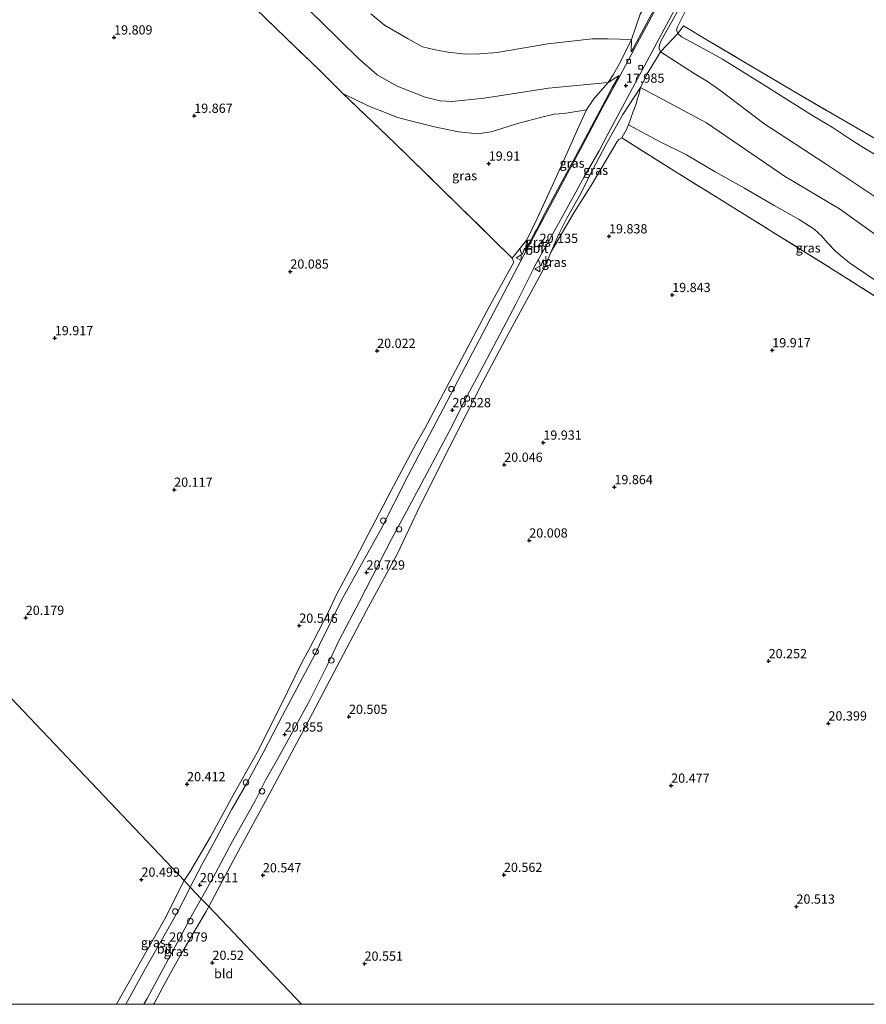
# Model space of a CAD drawing. Units: metres. Extents: x 194660 to 200010, y 362498 to 365936.
# Drawn here: x 197148 to 197377, y 362500 to 362767 of the extents above; entities that cross this region are included whole.
import ezdxf
from ezdxf.enums import TextEntityAlignment as Align

# ---------------------------------------------------------------- set-up
doc = ezdxf.new("R2010")
doc.units = ezdxf.units.M
doc.linetypes.add('IE-TERREINAFSCHEIDING', pattern=[10, 8, -2])
doc.layers.get('0').update_dxf_attribs({"lineweight": 25})
for name, color, linetype, lineweight in [('B-ME-AL-OVERIG-S-B1', 7, 'Continuous', 18), ('B-ME-GW-HOOGTEPUNT-S-B1', 10, 'Continuous', 25), ('B-ME-GW-KRUINLIJN-L-B1', 93, 'Continuous', 18), ('B-ME-GW-TEENLIJN-L-B1', 93, 'Continuous', 18), ('B-ME-IE-GRASLAND-GV-B6', 93, 'Continuous', 18), ('B-ME-IE-GRONDWERKLIJN-GROND_INGERICHT-GV-B6', 253, 'Continuous', 18), ('B-ME-IE-HULPGEOMETRIE-L-B1', 53, 'Continuous', 18), ('B-ME-IE-TERREINAFSCHEIDING-DOORGANG-L-B1', 8, 'IE-TERREINAFSCHEIDING-KUNSTMATIG-OPEN', 18), ('B-ME-IE-TERREINAFSCHEIDING-RASTERHEKWERK-L-B1', 8, 'IE-TERREINAFSCHEIDING', 18), ('B-ME-VH-VERH_SOORT-BITUMEN-GV-B6', 8, 'IE-TERREINAFSCHEIDING-NATUURLIJK-HOUTWAL', 18), ('B-ME-VV-KOLK-S-B1', 8, 'Continuous', 18), ('B-ME-VW-MEUBILAIR_WEGMEUBILAIR-VERKEERSBORD-S-B1', 8, 'Continuous', 18)]:
    doc.layers.add(name, color=color, linetype=linetype, lineweight=lineweight)
doc.styles.add('NLCS-ISO', font='NLCS-ISO.TTF')
doc.linetypes.add('IE-TERREINAFSCHEIDING-KUNSTMATIG-OPEN', pattern='A,7,-1.5,[67,NLCS.SHX,S=0.75,R=0,X=0,Y=0],-1.5', length=10)
doc.linetypes.add('IE-TERREINAFSCHEIDING-NATUURLIJK-HOUTWAL', pattern='A,7,-1.5,[67,NLCS.SHX,S=0.75,R=45,X=0,Y=0],-1.5,7,-1.5,[70,NLCS.SHX,S=0.75,R=0,X=0,Y=0],-1.5', length=20)

# ---------------------------------------------------------------- blocks, each defined once
blk = doc.blocks.new('dtb')
blk.add_circle((0, 0), 0.75)
blk = doc.blocks.new('verkeersbord')
for p, q in [((0, 0.75), (-0.75, -0.625)), ((0.75, -0.625), (0, 0.75)), ((-0.75, -0.625), (0.75, -0.625))]:
    blk.add_line(p, q)
blk = doc.blocks.new('hoogtepunt')
for p, q in [((-0.5, 0), (0.5, 0)), ((0, 0.5), (0, -0.5))]:
    blk.add_line(p, q)
blk = doc.blocks.new('kolk')
blk.add_lwpolyline([(-0.5, -0.5), (0.5, -0.5), (0.5, 0.5), (-0.5, 0.5)], close=True)

msp = doc.modelspace()

# ---------------------------------------------------------------- linework, layer by layer
at = {"layer": 'B-ME-GW-KRUINLIJN-L-B1'}
for p, q in [((197313.55, 362761.2, 18.23), (197313.44, 362757.9, 17.93)), ((197310.16, 362751.54, 18.03), (197307.19, 362749.56, 18.16)), ((197285.17, 362706.98, 20.38), (197284.68, 362703.98, 20.22))]:
    msp.add_line(p, q, dxfattribs=at)
for points in [[(197326.08, 362762.89, 19.77), (197325.7, 362763.9, 19.6), (197325.96, 362764.63, 19.66), (197328.25, 362769.21, 19.67), (197331.03, 362774.83, 19.69), (197332.93, 362779.13, 19.74), (197334.52, 362782.29, 19.74), (197336.49, 362786.23, 19.81), (197337.78, 362789, 19.82), (197338.26, 362791.59, 19.84)], [(197382.27, 362728.46, 19.74), (197376.46, 362731.95, 19.64), (197372.98, 362734.09, 19.63), (197367.87, 362737.52, 19.64), (197362.83, 362740.52, 19.57), (197356.54, 362744.5, 19.56), (197350.37, 362748.31, 19.53), (197344.13, 362752.23, 19.6), (197338.14, 362755.9, 19.61), (197331.95, 362759.32, 19.61), (197327.09, 362761.98, 19.71), (197326.08, 362762.89, 19.77)], [(197235.31, 362746.66, 20.05), (197239.57, 362744.55, 20.02), (197243.02, 362742.91, 19.99), (197245.92, 362741.84, 19.92), (197250.17, 362740.16, 19.83), (197255.1, 362738.88, 19.74), (197260.2, 362737.61, 19.73), (197266.66, 362736.2, 19.68), (197271.88, 362735.69, 19.69), (197275.5, 362736.27, 19.63), (197283.02, 362738.62, 19.64), (197289.26, 362740.22, 19.55), (197292.59, 362741.02, 19.58), (197295.29, 362741.22, 19.67), (197301.33, 362742.17, 19.85)], [(197312.72, 362738.17, 19.8), (197321.1, 362733.6, 19.75), (197328.4, 362729.98, 19.66), (197336.22, 362725.39, 19.58), (197344.15, 362720.95, 19.56), (197352.18, 362716.3, 19.55), (197358.93, 362712.53, 19.49), (197363.02, 362709.89, 19.52), (197364.98, 362708.12, 19.61), (197366.72, 362706.07, 19.67), (197368.7, 362704.05, 19.72), (197370.17, 362702.77, 19.79), (197372.59, 362700.81, 19.86), (197378.78, 362696.51, 19.87), (197385.57, 362692.06, 19.88), (197411.88, 362671.46, 20.54)], [(197291.62, 362703.38, 20.19), (197292.45, 362705.01, 20.19), (197297.9, 362714.32, 20.15), (197302.63, 362721.72, 20.05), (197308.1, 362731, 19.75), (197309.65, 362733.62, 19.69), (197310.1, 362734.19, 19.77), (197310.86, 362734.64, 19.89)]]:
    msp.add_polyline3d(points, dxfattribs=at)
at = {"layer": 'B-ME-GW-TEENLIJN-L-B1'}
for points in [[(197307.19, 362749.56, 18.16), (197291.01, 362748.07, 18.01), (197273.66, 362745.32, 17.97), (197264.89, 362744.49, 18.09), (197261.67, 362744.64, 18.13), (197257.64, 362745.64, 18.17), (197250.03, 362748.64, 18.15), (197244.65, 362751.71, 18.21), (197239.63, 362756.03, 18.22), (197229.1, 362766.36, 18.17), (197216.3, 362778.7, 18.16), (197201.62, 362792.64, 18.27), (197186.05, 362809.23, 18.24), (197180.78, 362814.32, 18.18), (197170.58, 362824.1, 18.24), (197153.7, 362839.95, 18.02), (197137.85, 362854.78, 17.91), (197125.17, 362868.03, 17.89), (197121.3, 362873.4, 17.92), (197112.62, 362887.51, 18.04), (197109.35, 362891.14, 18.01), (197106.11, 362893.97, 18.05), (197101.98, 362897.02, 18.14), (197094.59, 362902.9, 17.88)], [(197313.44, 362757.9, 17.93), (197313.96, 362758.81, 17.99), (197314.9, 362760.48, 17.99), (197318.88, 362767.95, 18.39), (197322.54, 362775.05, 18.77), (197326.05, 362781.49, 19.15), (197331.43, 362791.17, 19.67), (197333.96, 362795.84, 19.88)], [(197338.26, 362791.59, 19.84), (197337.42, 362790.47, 19.75), (197334.11, 362784.36, 19.55), (197330.04, 362776.3, 19.07), (197324.37, 362765.92, 18.54), (197321.6, 362760.96, 18.2), (197321.23, 362759.95, 18.18), (197321.06, 362759.33, 18.18), (197321.05, 362758.76, 18.18), (197321.37, 362757.88, 18.11)], [(197242.96, 362768.23, 18.12), (197246.62, 362765.15, 18.13), (197253.02, 362761.39, 18.09), (197256.95, 362759.25, 18.11), (197260, 362758.56, 18.17), (197263.79, 362757.78, 18.15), (197268.58, 362757.29, 18.16), (197272.38, 362757.34, 18.16), (197277.15, 362757.72, 18.14), (197290.83, 362760.03, 18.04), (197302.91, 362761.44, 17.99), (197307.12, 362761.39, 18), (197313.55, 362761.2, 18.23)], [(197591.31, 362604.38, 17.78), (197582.14, 362609.2, 17.74), (197568.18, 362617.16, 17.96), (197546.41, 362627, 18.04), (197524.28, 362636.34, 18.05), (197505.1, 362644.07, 18.07), (197492.49, 362650.43, 17.99), (197477.86, 362658.41, 17.93), (197460.16, 362669.42, 17.99), (197442.86, 362679.35, 18), (197423.62, 362689.83, 17.94), (197404.87, 362701.65, 18.01), (197387.1, 362713.59, 17.99), (197366.24, 362727.46, 17.88), (197349.39, 362738.49, 17.86), (197337.75, 362747.35, 17.9), (197334.11, 362749.85, 17.89), (197330.5, 362752.04, 17.91), (197326.45, 362754.67, 18), (197321.37, 362757.88, 18.11)], [(197284.68, 362703.98, 20.22), (197287.45, 362709.16, 19.95), (197287.77, 362709.74, 19.89), (197290.26, 362714.5, 19.64), (197293.57, 362720.7, 19.37), (197297.69, 362728.35, 19.02), (197301.83, 362735.96, 18.68), (197305.77, 362743.42, 18.26), (197307.19, 362746.15, 18.11), (197308.27, 362748.27, 18.05), (197310.16, 362751.54, 18.03)], [(197291.62, 362703.38, 20.19), (197293.76, 362708.35, 19.92), (197296.02, 362712.83, 19.7), (197299.31, 362718.72, 19.27), (197303, 362725.84, 18.99), (197306.57, 362732.71, 18.68), (197311.13, 362740.9, 18.28), (197315.98, 362748.28, 18.03)], [(197315.98, 362748.28, 18.03), (197333.88, 362738.72, 17.83), (197354.98, 362724.27, 17.81), (197369.85, 362715.4, 17.98), (197380.73, 362707.67, 18.01), (197393.32, 362699.11, 17.96), (197406.52, 362690.46, 18), (197423.06, 362680.82, 18.09), (197437.42, 362672.63, 18.06), (197456.26, 362660.55, 18.12), (197472.6, 362651.19, 18.05), (197489.62, 362641.91, 17.96)]]:
    msp.add_polyline3d(points, dxfattribs=at)
at = {"layer": 'B-ME-IE-GRASLAND-GV-B6'}
for points in [[(197313.44, 362757.9, 17.93), (197313.55, 362761.2, 18.23), (197315.87, 362768.07, 19.82), (197317.52, 362770.72, 20.05), (197318.65, 362772.83, 20.05), (197320.56, 362776.2, 20.05), (197322.1, 362778.85, 20.02), (197325.42, 362783.99, 20.08), (197330.78, 362793.06, 20.06), (197333.96, 362795.84, 19.88), (197331.43, 362791.17, 19.67), (197326.05, 362781.49, 19.15), (197322.54, 362775.05, 18.77), (197318.88, 362767.95, 18.39), (197314.9, 362760.48, 17.99), (197313.96, 362758.81, 17.99), (197313.44, 362757.9, 17.93)], [(197337.78, 362789, 19.82), (197336.49, 362786.23, 19.81), (197334.52, 362782.29, 19.74), (197332.93, 362779.13, 19.74), (197331.03, 362774.83, 19.69), (197328.25, 362769.21, 19.67), (197325.96, 362764.63, 19.66), (197325.7, 362763.9, 19.6), (197326.08, 362762.89, 19.77), (197321.37, 362757.88, 18.11), (197321.05, 362758.76, 18.18), (197321.06, 362759.33, 18.18), (197321.23, 362759.95, 18.18), (197321.6, 362760.96, 18.2), (197324.37, 362765.92, 18.54), (197330.04, 362776.3, 19.07), (197334.11, 362784.36, 19.55), (197337.42, 362790.47, 19.75), (197338.26, 362791.59, 19.84), (197337.78, 362789, 19.82)], [(197313.55, 362761.2, 18.23), (197313.06, 362760.24, 18.1), (197310.25, 362754.75, 17.96), (197308.52, 362751.64, 18.02), (197307.19, 362749.56, 18.16), (197291.01, 362748.07, 18.01), (197273.66, 362745.32, 17.97), (197264.89, 362744.49, 18.09), (197261.67, 362744.64, 18.13), (197257.64, 362745.64, 18.17), (197250.03, 362748.64, 18.15), (197244.65, 362751.71, 18.21), (197239.63, 362756.03, 18.22), (197229.1, 362766.36, 18.17), (197216.3, 362778.7, 18.16)], [(197216.3, 362778.7, 18.16), (197229.1, 362766.36, 18.17), (197239.63, 362756.03, 18.22), (197244.65, 362751.71, 18.21), (197250.03, 362748.64, 18.15), (197257.64, 362745.64, 18.17), (197261.67, 362744.64, 18.13), (197264.89, 362744.49, 18.09), (197273.66, 362745.32, 17.97), (197291.01, 362748.07, 18.01), (197307.19, 362749.56, 18.16)], [(197330.04, 362776.3, 19.07), (197324.37, 362765.92, 18.54), (197321.6, 362760.96, 18.2), (197321.23, 362759.95, 18.18), (197321.06, 362759.33, 18.18), (197321.05, 362758.76, 18.18), (197321.37, 362757.88, 18.11), (197320.84, 362757, 17.92), (197317.81, 362751.98, 18.01), (197315.98, 362748.28, 18.03), (197311.13, 362740.9, 18.28), (197306.57, 362732.71, 18.68), (197303, 362725.84, 18.99), (197299.31, 362718.72, 19.27), (197296.02, 362712.83, 19.7), (197293.76, 362708.35, 19.92), (197291.62, 362703.38, 20.19), (197290.11, 362699.89, 20.12), (197280.15, 362681.42, 20.22), (197273.22, 362668.52, 20.32), (197264.19, 362650.89, 20.3), (197256.39, 362635.27, 20.46), (197250.03, 362621.86, 20.61), (197241.75, 362606.64, 20.6), (197232.84, 362589.65, 20.68), (197224.2, 362573.36, 20.7), (197215.6, 362557.14, 20.69), (197206.45, 362540.39, 20.73), (197199, 362526.46, 20.68), (197196.98, 362528.6, 20.95), (197200.86, 362535.51, 20.99), (197205.46, 362544.13, 20.95), (197211.56, 362555.08, 20.93), (197214.33, 362560.48, 20.96), (197217.6, 362566.41, 20.96), (197220.97, 362572.45, 20.94), (197226.49, 362582.53, 20.89), (197230.98, 362591.54, 20.88), (197234.37, 362598.57, 20.85), (197239.87, 362609.07, 20.89), (197248.64, 362626.1, 20.73), (197252.54, 362633.44, 20.74), (197258.83, 362645.1, 20.65), (197264.92, 362656.67, 20.59), (197268.41, 362663.61, 20.56), (197273.62, 362673.33, 20.53), (197282.23, 362689.55, 20.48), (197286.91, 362698.99, 20.53), (197287.38, 362699.93, 20.44), (197290.98, 362706.34, 20.08), (197297.91, 362718.93, 19.4), (197300.82, 362724.2, 19.14), (197304.75, 362731.11, 18.91), (197307.07, 362735.62, 18.54), (197311.06, 362743.02, 18.13), (197315.16, 362750.55, 17.86), (197319.06, 362757.78, 17.89), (197323, 362765.25, 18.3), (197326.52, 362771.73, 18.7)], [(197321.46, 362772.12, 18.62), (197315.66, 362761.33, 18.01), (197310.34, 362751.33, 17.91), (197305.76, 362742.99, 18.28), (197300.95, 362733.88, 18.76), (197294.21, 362721.27, 19.32), (197287.76, 362709.28, 19.94), (197282.72, 362699.77, 20.38), (197277.13, 362689.13, 20.41), (197269.46, 362674.47, 20.51), (197263.53, 362663.14, 20.56), (197253.02, 362643.19, 20.58), (197245.49, 362628.41, 20.66), (197239.95, 362618.36, 20.76), (197235.89, 362611.06, 20.83), (197234.9, 362609.28, 20.77), (197229.04, 362597.3, 20.87), (197227.92, 362594.97, 20.9), (197224.4, 362588.4, 20.86), (197219.01, 362578.23, 20.93), (197213.95, 362568.48, 20.92), (197209.22, 362559.67, 20.96), (197205.31, 362552.8, 20.92), (197200.32, 362543.58, 20.93), (197197.22, 362537.99, 20.92), (197194, 362531.73, 20.92), (197192.35, 362533.48, 20.71), (197193.99, 362535.96, 20.7), (197199.45, 362545.31, 20.71), (197205.65, 362556.61, 20.71), (197212.55, 362568.95, 20.75), (197220.4, 362584.79, 20.77), (197224.25, 362592.53, 20.71), (197226.12, 362595.95, 20.69), (197231.34, 362606.09, 20.67), (197233.55, 362610.75, 20.74), (197237.63, 362618.37, 20.77), (197242.23, 362627.2, 20.69), (197248.37, 362638.95, 20.63), (197255.15, 362651.64, 20.56), (197257.57, 362655.94, 20.55), (197274.96, 362688.89, 20.34), (197281.66, 362700.96, 20.35), (197281.2, 362702.04, 20.43), (197285.17, 362706.98, 20.38), (197284.68, 362703.98, 20.22), (197287.45, 362709.16, 19.95), (197287.77, 362709.74, 19.89), (197290.26, 362714.5, 19.64), (197293.57, 362720.7, 19.37), (197297.69, 362728.35, 19.02), (197301.83, 362735.96, 18.68), (197305.77, 362743.42, 18.26), (197307.19, 362746.15, 18.11), (197308.27, 362748.27, 18.05), (197310.16, 362751.54, 18.03), (197307.19, 362749.56, 18.16), (197308.52, 362751.64, 18.02), (197310.25, 362754.75, 17.96), (197313.06, 362760.24, 18.1), (197313.55, 362761.2, 18.23), (197313.44, 362757.9, 17.93), (197313.96, 362758.81, 17.99), (197314.9, 362760.48, 17.99), (197318.88, 362767.95, 18.39)], [(197307.19, 362749.56, 18.16), (197303.36, 362745.22, 19.09), (197301.33, 362742.17, 19.85), (197295.29, 362741.22, 19.67), (197292.59, 362741.02, 19.58), (197289.26, 362740.22, 19.55), (197283.02, 362738.62, 19.64), (197275.5, 362736.27, 19.63), (197271.88, 362735.69, 19.69), (197266.66, 362736.2, 19.68), (197260.2, 362737.61, 19.73), (197255.1, 362738.88, 19.74), (197250.17, 362740.16, 19.83), (197245.92, 362741.84, 19.92), (197243.02, 362742.91, 19.99), (197239.57, 362744.55, 20.02), (197235.31, 362746.66, 20.05), (197228.79, 362753.08, 19.97), (197219.91, 362761.69, 19.91), (197211.56, 362769.7, 19.81)], [(197242.96, 362768.23, 18.12), (197246.62, 362765.15, 18.13), (197253.02, 362761.39, 18.09), (197256.95, 362759.25, 18.11), (197260, 362758.56, 18.17), (197263.79, 362757.78, 18.15), (197268.58, 362757.29, 18.16), (197272.38, 362757.34, 18.16), (197277.15, 362757.72, 18.14), (197290.83, 362760.03, 18.04), (197302.91, 362761.44, 17.99), (197307.12, 362761.39, 18), (197313.55, 362761.2, 18.23)], [(197315.87, 362768.07, 19.82), (197313.55, 362761.2, 18.23), (197307.12, 362761.39, 18), (197302.91, 362761.44, 17.99), (197290.83, 362760.03, 18.04), (197277.15, 362757.72, 18.14), (197272.38, 362757.34, 18.16), (197268.58, 362757.29, 18.16), (197263.79, 362757.78, 18.15), (197260, 362758.56, 18.17), (197256.95, 362759.25, 18.11), (197253.02, 362761.39, 18.09), (197246.62, 362765.15, 18.13), (197242.96, 362768.23, 18.12)], [(197382.27, 362728.46, 19.74), (197376.46, 362731.95, 19.64), (197372.98, 362734.09, 19.63), (197367.87, 362737.52, 19.64), (197362.83, 362740.52, 19.57), (197356.54, 362744.5, 19.56), (197350.37, 362748.31, 19.53), (197344.13, 362752.23, 19.6), (197338.14, 362755.9, 19.61), (197331.95, 362759.32, 19.61), (197327.09, 362761.98, 19.71), (197326.08, 362762.89, 19.77), (197327.58, 362764.92, 19.82), (197334.23, 362760.98, 19.97), (197358.96, 362746.32, 19.88)], [(197387.1, 362713.59, 17.99), (197366.24, 362727.46, 17.88), (197349.39, 362738.49, 17.86), (197337.75, 362747.35, 17.9), (197334.11, 362749.85, 17.89), (197330.5, 362752.04, 17.91), (197326.45, 362754.67, 18), (197321.37, 362757.88, 18.11), (197326.08, 362762.89, 19.77), (197327.09, 362761.98, 19.71), (197331.95, 362759.32, 19.61), (197338.14, 362755.9, 19.61), (197344.13, 362752.23, 19.6), (197350.37, 362748.31, 19.53), (197356.54, 362744.5, 19.56), (197362.83, 362740.52, 19.57), (197367.87, 362737.52, 19.64), (197372.98, 362734.09, 19.63), (197376.46, 362731.95, 19.64), (197382.27, 362728.46, 19.74)], [(197380.73, 362707.67, 18.01), (197369.85, 362715.4, 17.98), (197354.98, 362724.27, 17.81), (197333.88, 362738.72, 17.83), (197315.98, 362748.28, 18.03), (197317.81, 362751.98, 18.01), (197320.84, 362757, 17.92), (197321.37, 362757.88, 18.11), (197326.45, 362754.67, 18), (197330.5, 362752.04, 17.91), (197334.11, 362749.85, 17.89), (197337.75, 362747.35, 17.9), (197349.39, 362738.49, 17.86), (197366.24, 362727.46, 17.88), (197387.1, 362713.59, 17.99)], [(197284.68, 362703.98, 20.22), (197285.17, 362706.98, 20.38), (197288.02, 362712.94, 20.39), (197292.75, 362723.15, 20.23), (197295.27, 362728.78, 20.23), (197298.93, 362736.86, 20.19), (197300.23, 362739.84, 20.1), (197301.33, 362742.17, 19.85), (197303.36, 362745.22, 19.09), (197307.19, 362749.56, 18.16), (197310.16, 362751.54, 18.03), (197308.27, 362748.27, 18.05), (197307.19, 362746.15, 18.11), (197305.77, 362743.42, 18.26), (197301.83, 362735.96, 18.68), (197297.69, 362728.35, 19.02), (197293.57, 362720.7, 19.37), (197290.26, 362714.5, 19.64), (197287.77, 362709.74, 19.89), (197287.45, 362709.16, 19.95), (197284.68, 362703.98, 20.22)], [(197312.72, 362738.17, 19.8), (197312.23, 362737.05, 19.91), (197310.86, 362734.64, 19.89), (197310.1, 362734.19, 19.77), (197309.65, 362733.62, 19.69), (197308.1, 362731, 19.75), (197302.63, 362721.72, 20.05), (197297.9, 362714.32, 20.15), (197292.45, 362705.01, 20.19), (197291.62, 362703.38, 20.19), (197293.76, 362708.35, 19.92), (197296.02, 362712.83, 19.7), (197299.31, 362718.72, 19.27), (197303, 362725.84, 18.99), (197306.57, 362732.71, 18.68), (197311.13, 362740.9, 18.28), (197315.98, 362748.28, 18.03), (197315.61, 362746.64, 18.29), (197315.26, 362745.55, 18.55), (197314.76, 362743.85, 18.88), (197313.96, 362741.71, 19.38), (197312.72, 362738.17, 19.8)], [(197378.78, 362696.51, 19.87), (197372.59, 362700.81, 19.86), (197370.17, 362702.77, 19.79), (197368.7, 362704.05, 19.72), (197366.72, 362706.07, 19.67), (197364.98, 362708.12, 19.61), (197363.02, 362709.89, 19.52), (197358.93, 362712.53, 19.49), (197352.18, 362716.3, 19.55), (197344.15, 362720.95, 19.56), (197336.22, 362725.39, 19.58), (197328.4, 362729.98, 19.66), (197321.1, 362733.6, 19.75), (197312.72, 362738.17, 19.8), (197313.96, 362741.71, 19.38), (197314.76, 362743.85, 18.88), (197315.26, 362745.55, 18.55), (197315.61, 362746.64, 18.29), (197315.98, 362748.28, 18.03), (197333.88, 362738.72, 17.83), (197354.98, 362724.27, 17.81), (197369.85, 362715.4, 17.98), (197380.73, 362707.67, 18.01)], [(197301.33, 362742.17, 19.85), (197300.23, 362739.84, 20.1), (197298.93, 362736.86, 20.19), (197295.27, 362728.78, 20.23), (197292.75, 362723.15, 20.23), (197288.02, 362712.94, 20.39), (197285.17, 362706.98, 20.38), (197281.2, 362702.04, 20.43), (197266.87, 362716.12, 20.24), (197249.45, 362733.15, 20.17), (197235.31, 362746.66, 20.05), (197239.57, 362744.55, 20.02), (197243.02, 362742.91, 19.99), (197245.92, 362741.84, 19.92), (197250.17, 362740.16, 19.83), (197255.1, 362738.88, 19.74), (197260.2, 362737.61, 19.73), (197266.66, 362736.2, 19.68), (197271.88, 362735.69, 19.69), (197275.5, 362736.27, 19.63), (197283.02, 362738.62, 19.64), (197289.26, 362740.22, 19.55), (197292.59, 362741.02, 19.58), (197295.29, 362741.22, 19.67), (197301.33, 362742.17, 19.85)], [(197358.96, 362746.32, 19.88), (197383.65, 362732.04, 19.99)], [(197411.88, 362671.46, 20.54), (197388.98, 362685.72, 20.08), (197367.61, 362699.27, 19.85), (197343.43, 362714.29, 19.8), (197325.04, 362725.68, 19.77), (197310.86, 362734.64, 19.89), (197312.23, 362737.05, 19.91), (197312.72, 362738.17, 19.8), (197321.1, 362733.6, 19.75), (197328.4, 362729.98, 19.66), (197336.22, 362725.39, 19.58), (197344.15, 362720.95, 19.56), (197352.18, 362716.3, 19.55), (197358.93, 362712.53, 19.49), (197363.02, 362709.89, 19.52), (197364.98, 362708.12, 19.61), (197366.72, 362706.07, 19.67), (197368.7, 362704.05, 19.72), (197370.17, 362702.77, 19.79), (197372.59, 362700.81, 19.86), (197378.78, 362696.51, 19.87), (197385.57, 362692.06, 19.88), (197411.88, 362671.46, 20.54)], [(197176.56, 362500, 20.95), (197174.01, 362500, 20.74), (197178.96, 362508.76, 20.76), (197187.04, 362522.95, 20.79), (197192.35, 362533.48, 20.71), (197194, 362531.73, 20.92), (197193.4, 362530.58, 20.92), (197190.6, 362525.15, 20.99), (197181.92, 362509.67, 20.97), (197176.56, 362500, 20.95)], [(197184.06, 362500, 20.67), (197181.4, 362500, 20.94), (197182.31, 362501.57, 20.93), (197191.72, 362518.95, 20.93), (197194.25, 362523.74, 20.96), (197196.98, 362528.6, 20.95), (197199, 362526.46, 20.68), (197198.28, 362525.15, 20.68), (197195.52, 362520.43, 20.68), (197192.37, 362515, 20.65), (197189.61, 362510.27, 20.68), (197186.61, 362504.62, 20.67), (197184.2, 362500.26, 20.67), (197184.06, 362500, 20.67)]]:
    msp.add_polyline3d(points, dxfattribs=at)
at = {"layer": 'B-ME-IE-GRONDWERKLIJN-GROND_INGERICHT-GV-B6'}
for points in [[(196937.92, 362801.56, 19.75), (197192.35, 362533.48, 20.71), (197187.04, 362522.95, 20.79), (197178.96, 362508.76, 20.76), (197174.01, 362500, 20.74)], [(197211.56, 362769.7, 19.81), (197219.91, 362761.69, 19.91), (197228.79, 362753.08, 19.97), (197235.31, 362746.66, 20.05), (197249.45, 362733.15, 20.17), (197266.87, 362716.12, 20.24), (197281.2, 362702.04, 20.43), (197281.66, 362700.96, 20.35), (197274.96, 362688.89, 20.34), (197257.57, 362655.94, 20.55), (197255.15, 362651.64, 20.56), (197248.37, 362638.95, 20.63), (197242.23, 362627.2, 20.69), (197237.63, 362618.37, 20.77), (197233.55, 362610.75, 20.74), (197231.34, 362606.09, 20.67), (197226.12, 362595.95, 20.69), (197224.25, 362592.53, 20.71), (197220.4, 362584.79, 20.77), (197212.55, 362568.95, 20.75), (197205.65, 362556.61, 20.71), (197199.45, 362545.31, 20.71), (197193.99, 362535.96, 20.7), (197192.35, 362533.48, 20.71), (196937.92, 362801.56, 19.75)], [(197383.65, 362732.04, 19.99), (197358.96, 362746.32, 19.88), (197334.23, 362760.98, 19.97), (197327.58, 362764.92, 19.82), (197326.08, 362762.89, 19.77), (197325.7, 362763.9, 19.6), (197325.96, 362764.63, 19.66), (197328.25, 362769.21, 19.67)], [(197567.71, 362500, 18.33), (197224.12, 362500, 20.61), (197199, 362526.46, 20.68), (197206.45, 362540.39, 20.73), (197215.6, 362557.14, 20.69), (197224.2, 362573.36, 20.7), (197232.84, 362589.65, 20.68), (197241.75, 362606.64, 20.6), (197250.03, 362621.86, 20.61), (197256.39, 362635.27, 20.46), (197264.19, 362650.89, 20.3), (197273.22, 362668.52, 20.32), (197280.15, 362681.42, 20.22), (197290.11, 362699.89, 20.12), (197291.62, 362703.38, 20.19), (197292.45, 362705.01, 20.19), (197297.9, 362714.32, 20.15), (197302.63, 362721.72, 20.05), (197308.1, 362731, 19.75), (197309.65, 362733.62, 19.69), (197310.1, 362734.19, 19.77), (197310.86, 362734.64, 19.89), (197325.04, 362725.68, 19.77), (197343.43, 362714.29, 19.8), (197367.61, 362699.27, 19.85), (197388.98, 362685.72, 20.08)], [(197224.12, 362500, 20.61), (197184.06, 362500, 20.67), (197184.2, 362500.26, 20.67), (197186.61, 362504.62, 20.67), (197189.61, 362510.27, 20.68), (197192.37, 362515, 20.65), (197195.52, 362520.43, 20.68), (197198.28, 362525.15, 20.68), (197199, 362526.46, 20.68), (197224.12, 362500, 20.61)], [(197174.01, 362500, 20.74), (197120.5, 362500, 20.32)]]:
    msp.add_polyline3d(points, dxfattribs=at)
at = {"layer": 'B-ME-IE-HULPGEOMETRIE-L-B1'}
msp.add_polyline3d([(197224.12, 362500, 20.61), (197199, 362526.46, 20.68), (197196.98, 362528.6, 20.95), (197194, 362531.73, 20.92), (197192.35, 362533.48, 20.71), (196937.92, 362801.56, 19.75)], dxfattribs=at)
at = {"layer": 'B-ME-IE-TERREINAFSCHEIDING-DOORGANG-L-B1'}
for p, q in [((197310.25, 362754.75, 17.96), (197308.52, 362751.64, 18.02)), ((197317.81, 362751.98, 18.01), (197315.98, 362748.28, 18.03))]:
    msp.add_line(p, q, dxfattribs=at)
at = {"layer": 'B-ME-IE-TERREINAFSCHEIDING-RASTERHEKWERK-L-B1'}
for p, q in [((197327.58, 362764.92, 19.82), (197326.08, 362762.89, 19.77)), ((197326.08, 362762.89, 19.77), (197321.37, 362757.88, 18.11))]:
    msp.add_line(p, q, dxfattribs=at)
for points in [[(197129.77, 362849.88, 19.73), (197134.68, 362845.05, 19.77), (197143.03, 362836.98, 19.82), (197150.46, 362829.66, 19.87), (197157.52, 362822.77, 19.88), (197165.01, 362815.37, 20.03), (197171.53, 362809.18, 20.05), (197174.54, 362806.27, 20.01), (197175.36, 362805.47, 20), (197182.37, 362798.7, 19.89), (197189.1, 362791.72, 19.88), (197197.13, 362783.91, 19.83), (197204.11, 362777.12, 19.84), (197211.56, 362769.7, 19.81), (197219.91, 362761.69, 19.91), (197228.79, 362753.08, 19.97), (197235.31, 362746.66, 20.05)], [(197310.25, 362754.75, 17.96), (197313.06, 362760.24, 18.1), (197313.55, 362761.2, 18.23), (197315.87, 362768.07, 19.82)], [(197358.96, 362746.32, 19.88), (197334.23, 362760.98, 19.97), (197327.58, 362764.92, 19.82)], [(197321.37, 362757.88, 18.11), (197320.84, 362757, 17.92), (197317.81, 362751.98, 18.01)], [(197308.52, 362751.64, 18.02), (197307.19, 362749.56, 18.16), (197303.36, 362745.22, 19.09), (197301.33, 362742.17, 19.85)], [(197312.72, 362738.17, 19.8), (197313.96, 362741.71, 19.38), (197314.76, 362743.85, 18.88), (197315.26, 362745.55, 18.55), (197315.61, 362746.64, 18.29), (197315.98, 362748.28, 18.03)], [(197285.17, 362706.98, 20.38), (197281.2, 362702.04, 20.43), (197266.87, 362716.12, 20.24), (197249.45, 362733.15, 20.17), (197235.31, 362746.66, 20.05)], [(197460.99, 362685.76, 20.53), (197429.67, 362704.75, 20.48), (197407.92, 362717.41, 20.13), (197383.65, 362732.04, 19.99), (197358.96, 362746.32, 19.88)], [(197301.33, 362742.17, 19.85), (197300.23, 362739.84, 20.1), (197298.93, 362736.86, 20.19), (197295.27, 362728.78, 20.23), (197292.75, 362723.15, 20.23), (197288.02, 362712.94, 20.39), (197285.17, 362706.98, 20.38)], [(197310.86, 362734.64, 19.89), (197312.23, 362737.05, 19.91), (197312.72, 362738.17, 19.8)], [(197310.86, 362734.64, 19.89), (197325.04, 362725.68, 19.77), (197343.43, 362714.29, 19.8), (197367.61, 362699.27, 19.85), (197388.98, 362685.72, 20.08), (197411.88, 362671.46, 20.54)]]:
    msp.add_polyline3d(points, dxfattribs=at)
at = {"layer": 'B-ME-VH-VERH_SOORT-BITUMEN-GV-B6'}
for points in [[(197326.52, 362771.73, 18.7), (197323, 362765.25, 18.3), (197319.06, 362757.78, 17.89), (197315.16, 362750.55, 17.86), (197311.06, 362743.02, 18.13), (197307.07, 362735.62, 18.54), (197304.75, 362731.11, 18.91), (197300.82, 362724.2, 19.14), (197297.91, 362718.93, 19.4), (197290.98, 362706.34, 20.08), (197287.38, 362699.93, 20.44), (197286.91, 362698.99, 20.53), (197282.23, 362689.55, 20.48), (197273.62, 362673.33, 20.53), (197268.41, 362663.61, 20.56), (197264.92, 362656.67, 20.59), (197258.83, 362645.1, 20.65), (197252.54, 362633.44, 20.74), (197248.64, 362626.1, 20.73), (197239.87, 362609.07, 20.89), (197234.37, 362598.57, 20.85), (197230.98, 362591.54, 20.88), (197226.49, 362582.53, 20.89), (197220.97, 362572.45, 20.94), (197217.6, 362566.41, 20.96), (197214.33, 362560.48, 20.96), (197211.56, 362555.08, 20.93), (197205.46, 362544.13, 20.95), (197200.86, 362535.51, 20.99), (197196.98, 362528.6, 20.95), (197194, 362531.73, 20.92), (197197.22, 362537.99, 20.92), (197200.32, 362543.58, 20.93), (197205.31, 362552.8, 20.92), (197209.22, 362559.67, 20.96), (197213.95, 362568.48, 20.92), (197219.01, 362578.23, 20.93), (197224.4, 362588.4, 20.86), (197227.92, 362594.97, 20.9), (197229.04, 362597.3, 20.87), (197234.9, 362609.28, 20.77), (197235.89, 362611.06, 20.83), (197239.95, 362618.36, 20.76), (197245.49, 362628.41, 20.66), (197253.02, 362643.19, 20.58), (197263.53, 362663.14, 20.56), (197269.46, 362674.47, 20.51), (197277.13, 362689.13, 20.41), (197282.72, 362699.77, 20.38), (197287.76, 362709.28, 19.94), (197294.21, 362721.27, 19.32), (197300.95, 362733.88, 18.76), (197305.76, 362742.99, 18.28), (197310.34, 362751.33, 17.91), (197315.66, 362761.33, 18.01), (197321.46, 362772.12, 18.62)], [(197181.4, 362500, 20.94), (197176.56, 362500, 20.95), (197181.92, 362509.67, 20.97), (197190.6, 362525.15, 20.99), (197193.4, 362530.58, 20.92), (197194, 362531.73, 20.92), (197196.98, 362528.6, 20.95), (197194.25, 362523.74, 20.96), (197191.72, 362518.95, 20.93), (197182.31, 362501.57, 20.93), (197181.4, 362500, 20.94)]]:
    msp.add_polyline3d(points, dxfattribs=at)

# ---------------------------------------------------------------- block references
at = {"layer": 'B-ME-AL-OVERIG-S-B1', "rotation": 90}
for p in [(197264.77, 362666.58, 20.68), (197268.98, 362664.03, 20.67), (197246.28, 362630.96, 20.85), (197250.56, 362628.64, 20.89), (197227.97, 362595.48, 20.99), (197232.19, 362593.12, 21.04), (197209.08, 362560.06, 21.13), (197213.44, 362557.68, 21.16), (197189.94, 362525.12, 21.04), (197194, 362522.51, 21.05)]:
    msp.add_blockref('dtb', p, dxfattribs=at)
at = {"layer": 'B-ME-GW-HOOGTEPUNT-S-B1', "rotation": 90}
for p in [(197173.37, 362761.81, 19.81), (197173.37, 362761.81, 19.81), (197312.02, 362748.75, 17.99), (197312.02, 362748.75, 17.99), (197195.08, 362740.6, 19.87), (197195.08, 362740.6, 19.87), (197274.85, 362727.66, 19.91), (197274.85, 362727.66, 19.91), (197307.43, 362707.95, 19.84), (197307.43, 362707.95, 19.84), (197288.64, 362705.39, 20.14), (197288.64, 362705.39, 20.14), (197221.11, 362698.42, 20.08), (197221.11, 362698.42, 20.08), (197324.55, 362692.07, 19.84), (197324.55, 362692.07, 19.84), (197157.31, 362680.39, 19.92), (197157.31, 362680.39, 19.92), (197244.63, 362676.96, 20.02), (197244.63, 362676.96, 20.02), (197351.65, 362677.1, 19.92), (197351.65, 362677.1, 19.92), (197265.02, 362660.9, 20.53), (197265.02, 362660.9, 20.53), (197289.64, 362652.1, 19.93), (197289.64, 362652.1, 19.93), (197279.05, 362646.1, 20.05), (197279.05, 362646.1, 20.05), (197189.65, 362639.34, 20.12), (197189.65, 362639.34, 20.12), (197308.89, 362640.05, 19.86), (197308.89, 362640.05, 19.86), (197285.83, 362625.6, 20.01), (197285.83, 362625.6, 20.01), (197241.76, 362616.94, 20.73), (197241.76, 362616.94, 20.73), (197149.45, 362604.66, 20.18), (197149.45, 362604.66, 20.18), (197223.54, 362602.53, 20.55), (197223.54, 362602.53, 20.55), (197350.67, 362592.93, 20.25), (197350.67, 362592.93, 20.25), (197237, 362577.85, 20.5), (197237, 362577.85, 20.5), (197366.87, 362576.06, 20.4), (197366.87, 362576.06, 20.4), (197219.59, 362573.07, 20.85), (197219.59, 362573.07, 20.85), (197193.14, 362559.61, 20.41), (197193.14, 362559.61, 20.41), (197324.27, 362559.21, 20.48), (197324.27, 362559.21, 20.48), (197213.68, 362534.94, 20.55), (197213.68, 362534.94, 20.55), (197278.97, 362535.06, 20.56), (197278.97, 362535.06, 20.56), (197180.79, 362533.76, 20.5), (197180.79, 362533.76, 20.5), (197196.61, 362532.27, 20.91), (197196.61, 362532.27, 20.91), (197358.2, 362526.46, 20.51), (197358.2, 362526.46, 20.51), (197188.3, 362516.2, 20.98), (197188.3, 362516.2, 20.98), (197200.02, 362511.25, 20.52), (197200.02, 362511.25, 20.52), (197241.21, 362511.02, 20.55), (197241.21, 362511.02, 20.55)]:
    msp.add_blockref('hoogtepunt', p, dxfattribs=at)
at = {"layer": 'B-ME-VV-KOLK-S-B1', "rotation": 90}
for p in [(197312.76, 362755.29, 17.91), (197316.03, 362753.68, 17.84)]:
    msp.add_blockref('kolk', p, dxfattribs=at)
at = {"layer": 'B-ME-VW-MEUBILAIR_WEGMEUBILAIR-VERKEERSBORD-S-B1', "rotation": 90}
for p in [(197282.99, 362702.16, 20.36), (197288.05, 362699.12, 20.41)]:
    msp.add_blockref('verkeersbord', p, dxfattribs=at)

# ---------------------------------------------------------------- texts
at = {"layer": 'B-ME-GW-HOOGTEPUNT-S-B1', "ltscale": 0.2, "style": 'NLCS-ISO'}
for s, p in [('19.809', (197173.37, 362761.81, 19.81)), ('19.809', (197173.37, 362761.81, 19.81)), ('17.985', (197312.02, 362748.75, 17.99)), ('17.985', (197312.02, 362748.75, 17.99)), ('19.867', (197195.08, 362740.6, 19.87)), ('19.867', (197195.08, 362740.6, 19.87)), ('19.91', (197274.85, 362727.66, 19.91)), ('19.91', (197274.85, 362727.66, 19.91)), ('19.838', (197307.43, 362707.95, 19.84)), ('19.838', (197307.43, 362707.95, 19.84)), ('20.135', (197288.64, 362705.39, 20.14)), ('20.135', (197288.64, 362705.39, 20.14)), ('20.085', (197221.11, 362698.42, 20.08)), ('20.085', (197221.11, 362698.42, 20.08)), ('19.843', (197324.55, 362692.07, 19.84)), ('19.843', (197324.55, 362692.07, 19.84)), ('19.917', (197157.31, 362680.39, 19.92)), ('19.917', (197157.31, 362680.39, 19.92)), ('20.022', (197244.63, 362676.96, 20.02)), ('20.022', (197244.63, 362676.96, 20.02)), ('19.917', (197351.65, 362677.1, 19.92)), ('19.917', (197351.65, 362677.1, 19.92)), ('20.528', (197265.02, 362660.9, 20.53)), ('20.528', (197265.02, 362660.9, 20.53)), ('19.931', (197289.64, 362652.1, 19.93)), ('19.931', (197289.64, 362652.1, 19.93)), ('20.046', (197279.05, 362646.1, 20.05)), ('20.046', (197279.05, 362646.1, 20.05)), ('20.117', (197189.65, 362639.34, 20.12)), ('20.117', (197189.65, 362639.34, 20.12)), ('19.864', (197308.89, 362640.05, 19.86)), ('19.864', (197308.89, 362640.05, 19.86)), ('20.008', (197285.83, 362625.6, 20.01)), ('20.008', (197285.83, 362625.6, 20.01)), ('20.729', (197241.76, 362616.94, 20.73)), ('20.729', (197241.76, 362616.94, 20.73)), ('20.179', (197149.45, 362604.66, 20.18)), ('20.179', (197149.45, 362604.66, 20.18)), ('20.546', (197223.54, 362602.53, 20.55)), ('20.546', (197223.54, 362602.53, 20.55)), ('20.252', (197350.67, 362592.93, 20.25)), ('20.252', (197350.67, 362592.93, 20.25)), ('20.505', (197237, 362577.85, 20.5)), ('20.505', (197237, 362577.85, 20.5)), ('20.399', (197366.87, 362576.06, 20.4)), ('20.399', (197366.87, 362576.06, 20.4)), ('20.855', (197219.59, 362573.07, 20.85)), ('20.855', (197219.59, 362573.07, 20.85)), ('20.412', (197193.14, 362559.61, 20.41)), ('20.412', (197193.14, 362559.61, 20.41)), ('20.477', (197324.27, 362559.21, 20.48)), ('20.477', (197324.27, 362559.21, 20.48)), ('20.547', (197213.68, 362534.94, 20.55)), ('20.547', (197213.68, 362534.94, 20.55)), ('20.562', (197278.97, 362535.06, 20.56)), ('20.562', (197278.97, 362535.06, 20.56)), ('20.499', (197180.79, 362533.76, 20.5)), ('20.499', (197180.79, 362533.76, 20.5)), ('20.911', (197196.61, 362532.27, 20.91)), ('20.911', (197196.61, 362532.27, 20.91)), ('20.513', (197358.2, 362526.46, 20.51)), ('20.513', (197358.2, 362526.46, 20.51)), ('20.979', (197188.3, 362516.2, 20.98)), ('20.979', (197188.3, 362516.2, 20.98)), ('20.52', (197200.02, 362511.25, 20.52)), ('20.52', (197200.02, 362511.25, 20.52)), ('20.551', (197241.21, 362511.02, 20.55)), ('20.551', (197241.21, 362511.02, 20.55))]:
    msp.add_text(s, height=2.5, dxfattribs=at).set_placement(p, align=Align.BOTTOM_LEFT)
at = {"layer": 'B-ME-IE-GRASLAND-GV-B6', "ltscale": 0.2, "style": 'NLCS-ISO'}
for p in [(197297.42, 362727.76), (197303.8, 362725.83), (197268.32, 362724.35), (197288.26, 362706.39), (197361.37, 362704.82), (197292.58, 362700.92), (197184.01, 362516.74), (197190.2, 362514.3)]:
    msp.add_text('gras', height=2.5, dxfattribs=at).set_placement(p, align=Align.MIDDLE_CENTER)
at = {"layer": 'B-ME-IE-GRONDWERKLIJN-GROND_INGERICHT-GV-B6', "ltscale": 0.2, "style": 'NLCS-ISO'}
msp.add_text('bld', height=2.5, dxfattribs=at).set_placement((197203.05, 362508.29), align=Align.MIDDLE_CENTER)
at = {"layer": 'B-ME-VH-VERH_SOORT-BITUMEN-GV-B6', "ltscale": 0.2, "style": 'NLCS-ISO'}
for p in [(197288.88, 362704.72), (197187.12, 362515)]:
    msp.add_text('bit', height=2.5, dxfattribs=at).set_placement(p, align=Align.MIDDLE_CENTER)
at = {"layer": 'B-ME-VW-MEUBILAIR_WEGMEUBILAIR-VERKEERSBORD-S-B1', "ltscale": 0.2, "style": 'NLCS-ISO'}
for p in [(197282.99, 362702.16, 20.36), (197288.05, 362699.12, 20.41)]:
    msp.add_text('vb', height=2.5, dxfattribs=at).set_placement(p, align=Align.BOTTOM_LEFT)

doc.saveas('drawing.dxf')
